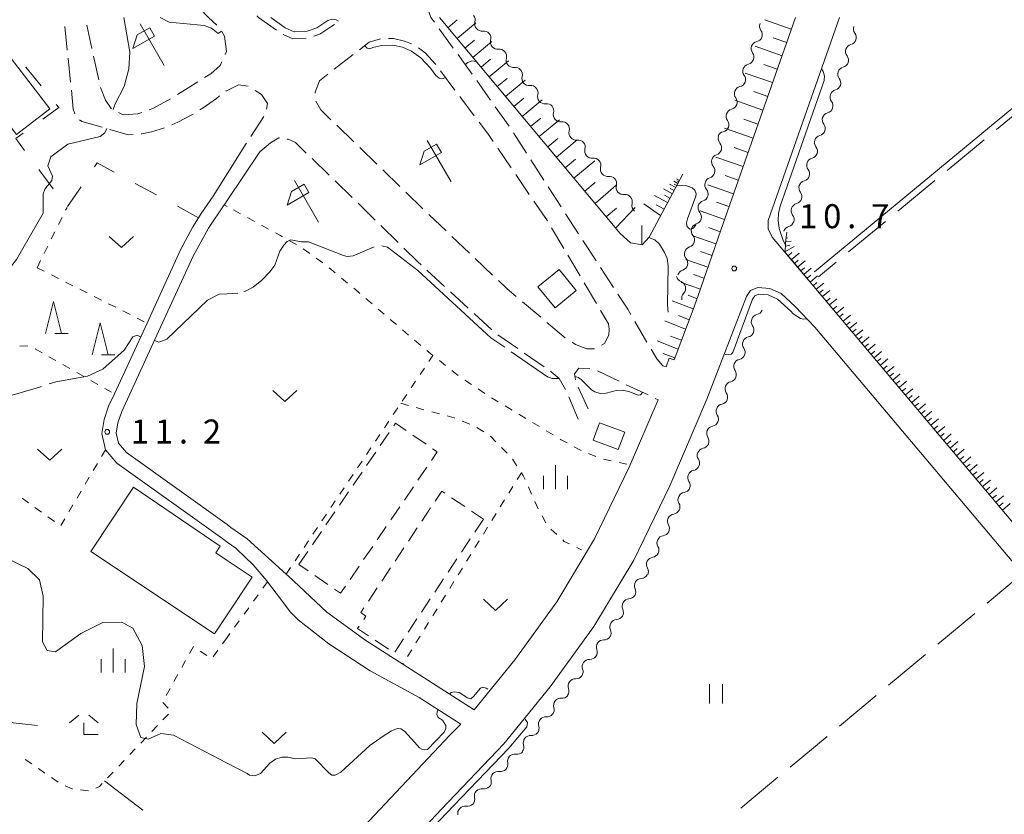
# Model space of a CAD drawing. Units: millimetres. Extents: x -72000 to -70000, y 40500 to 42000.
# Drawn here: x -70801 to -70647, y 41223 to 41347 of the extents above; entities that cross this region are included whole.
import ezdxf

# ---------------------------------------------------------------- set-up
doc = ezdxf.new("R2010")
doc.units = ezdxf.units.MM
for name, color, linetype, lineweight in [('210100_道路縁（街区線）', 7, 'Continuous', 15), ('210600_庭園路等', 7, 'Continuous', 15), ('300100_普通建物', 7, 'Continuous', 15), ('300300_普通無壁舎', 7, 'Continuous', 9), ('510200_一条河川、細流', 7, 'Continuous', 15), ('610111_人工斜面(上)', 7, 'Continuous', 9), ('610199_人工斜面(中)', 7, 'Continuous', 9), ('620100_区域界', 7, 'Continuous', 9), ('621600_材料置場', 7, 'Continuous', 15), ('630100_植生界', 7, 'Continuous', 9), ('630200_耕地界', 7, 'Continuous', 9), ('631100_田', 7, 'Continuous', 9), ('631300_畑', 7, 'Continuous', 9), ('633200_針葉樹林', 7, 'Continuous', 9), ('633300_竹林', 7, 'Continuous', 9), ('633400_荒地', 7, 'Continuous', 9), ('710100_等高線（計曲線）', 7, 'Continuous', 20), ('710200_等高線（主曲線）', 7, 'Continuous', 9), ('710300_等高線（補助曲線）', 7, 'Continuous', 9), ('731200_図化機測定による標高点', 7, 'Continuous', 20), ('731207_図化機測定による標高点（注記）', 7, 'Continuous', 20)]:
    doc.layers.add(name, color=color, linetype=linetype, lineweight=lineweight)
doc.styles.add('Style-WORKING', font='txt')

msp = doc.modelspace()

# ---------------------------------------------------------------- linework, layer by layer
at = {"layer": '210100_道路縁（街区線）', "flags": 128}
for points in [[(-70679.54, 41347.6), (-70691.21, 41314.39), (-70694.78, 41304.06), (-70695.53, 41302.03)], [(-70547.89, 41228.05), (-70548.65, 41225.51), (-70551.13, 41219.51), (-70553.05, 41214.02), (-70554.35, 41209.44), (-70557.06, 41198.93), (-70561.43, 41181.88), (-70562.43, 41179.33), (-70563.68, 41177.8), (-70565.03, 41177.36), (-70566.38, 41177.37), (-70567.88, 41177.88), (-70569.38, 41178.62), (-70570.97, 41180.24), (-70673.58, 41301.97), (-70673.55, 41301.93), (-70683.17, 41313.31), (-70683.82, 41314.62), (-70683.79, 41315.89), (-70672.65, 41347.6)], [(-70765.31, 41327.91), (-70768.27, 41323.19)], [(-70768.27, 41319.02), (-70763.15, 41326.63)], [(-70768.27, 41323.19), (-70770.48, 41319.69), (-70772.33, 41316.98), (-70772.73, 41316.34), (-70773.63, 41314.9), (-70775.57, 41311.34), (-70779.52, 41302.66), (-70780.79, 41299.9), (-70785.89, 41288.84), (-70786.78, 41286.91), (-70787.47, 41284.84), (-70787.84, 41282.65), (-70787.27, 41280.12), (-70785.49, 41278.04), (-70768.96, 41266.21), (-70768.27, 41265.72)], [(-70768.27, 41268.43), (-70783.99, 41279.67), (-70785.24, 41281.13), (-70785.6, 41282.71), (-70785.33, 41284.31), (-70784.73, 41286.11), (-70777.52, 41301.74), (-70773.6, 41310.36), (-70771.21, 41314.73), (-70768.74, 41318.33), (-70768.66, 41318.45), (-70768.27, 41319.02)], [(-70747.5, 41210.55), (-70734.82, 41224.03), (-70725.06, 41234.2), (-70717.85, 41243.09), (-70711, 41252.55), (-70704.8, 41262.88), (-70699.15, 41274.51), (-70693.38, 41288), (-70687.16, 41304.05), (-70686.57, 41304.97), (-70685.39, 41305.45), (-70683.55, 41305.27), (-70681.77, 41304.5), (-70679.56, 41302.47), (-70676.53, 41299.27), (-70644.09, 41260.78), (-70623.74, 41236.63), (-70603.37, 41212.47)], [(-70695.53, 41302.03), (-70698.48, 41294.15), (-70699.27, 41294.42), (-70699.74, 41293.05)], [(-70700.99, 41287.93), (-70705.49, 41277.41), (-70710.94, 41266.2), (-70716.82, 41256.4), (-70723.38, 41247.34), (-70729.72, 41239.53), (-70740.86, 41246.65), (-70746.63, 41250.35), (-70752.73, 41254.76), (-70758.77, 41260.44), (-70759.06, 41260.71), (-70765.16, 41266.19), (-70767.68, 41268), (-70768.27, 41268.43)], [(-70768.27, 41265.72), (-70766.92, 41264.74), (-70766.75, 41264.59), (-70764.2, 41262.15), (-70762.07, 41259.66), (-70761.96, 41259.5), (-70760.65, 41257.76), (-70758.4, 41254.76), (-70757.17, 41253.55), (-70752.4, 41249.81), (-70745.97, 41245.6), (-70738.28, 41241.44), (-70731.77, 41237.28), (-70733.49, 41235.58), (-70754.56, 41213.23), (-70757.09, 41210.7), (-70760.14, 41207.51), (-70764.28, 41203.18), (-70768.27, 41198.88)]]:
    msp.add_lwpolyline(points, dxfattribs=at)
at = {"layer": '210600_庭園路等'}
for p, q in [((-70789.391, 41342.751), (-70790.188, 41346.415)), ((-70793.626, 41346.201), (-70793.243, 41342.47)), ((-70732.962, 41342.819), (-70735.181, 41345.843)), ((-70751.558, 41339.501), (-70748.592, 41341.796)), ((-70793.115, 41341.227), (-70792.731, 41337.497)), ((-70788.329, 41337.865), (-70789.126, 41341.529)), ((-70734.962, 41339.24), (-70732.702, 41336.247)), ((-70772.863, 41337.544), (-70776.052, 41335.571)), ((-70727.139, 41334.69), (-70729.313, 41337.746)), ((-70731.949, 41335.249), (-70729.69, 41332.257)), ((-70724.241, 41330.615), (-70726.415, 41333.671)), ((-70762.548, 41332.152), (-70764.594, 41329.01)), ((-70748.474, 41328.158), (-70751.166, 41330.769)), ((-70721.519, 41326.422), (-70723.549, 41329.574)), ((-70765.276, 41327.962), (-70765.31, 41327.91)), ((-70744.885, 41324.677), (-70747.577, 41327.288)), ((-70726.025, 41327.196), (-70723.913, 41324.098)), ((-70755.017, 41325.567), (-70752.323, 41322.958)), ((-70718.812, 41322.218), (-70720.842, 41325.371)), ((-70741.296, 41321.196), (-70743.988, 41323.807)), ((-70751.425, 41322.089), (-70748.732, 41319.479)), ((-70723.208, 41323.065), (-70721.096, 41319.966)), ((-70737.707, 41317.714), (-70740.399, 41320.325)), ((-70716.105, 41318.014), (-70718.135, 41321.167)), ((-70720.392, 41318.934), (-70718.279, 41315.835)), ((-70747.839, 41318.605), (-70745.161, 41315.98)), ((-70734.084, 41314.269), (-70736.802, 41316.852)), ((-70713.398, 41313.81), (-70715.428, 41316.963)), ((-70744.268, 41315.105), (-70741.591, 41312.479)), ((-70717.616, 41314.776), (-70715.703, 41311.551)), ((-70730.459, 41310.825), (-70733.177, 41313.408)), ((-70726.834, 41307.381), (-70729.553, 41309.964)), ((-70715.066, 41310.476), (-70713.153, 41307.25)), ((-70737.085, 41308.149), (-70734.323, 41305.612)), ((-70707.939, 41305.432), (-70709.992, 41308.57)), ((-70712.515, 41306.175), (-70710.602, 41302.95)), ((-70733.403, 41304.767), (-70730.641, 41302.23)), ((-70719.306, 41300.805), (-70722.176, 41303.219)), ((-70709.964, 41301.875), (-70708.71, 41299.76)), ((-70729.72, 41301.384), (-70726.958, 41298.848)), ((-70715.478, 41297.588), (-70718.349, 41300.001)), ((-70702.723, 41296.903), (-70704.613, 41300.142)), ((-70725.989, 41298.063), (-70722.907, 41295.927)), ((-70721.879, 41295.215), (-70718.797, 41293.078)), ((-70710.472, 41292.413), (-70707.082, 41290.81)), ((-70711.89, 41286.49), (-70713.493, 41289.88)), ((-70705.952, 41290.276), (-70702.562, 41288.673)), ((-70714.935, 41288.356), (-70713.491, 41284.895)), ((-70701.432, 41288.139), (-70700.99, 41287.93))]:
    msp.add_line(p, q, dxfattribs=at)
at = {"layer": '210600_庭園路等', "flags": 128}
for points in [[(-70735.92, 41346.85), (-70736.47, 41347.6), (-70737.375, 41350.271)], [(-70772.532, 41349.02), (-70771.19, 41347.6), (-70769.867, 41346.384)], [(-70760.597, 41345.63), (-70763.39, 41347.6), (-70763.63, 41347.83)], [(-70751.525, 41346.521), (-70751.92, 41346.23), (-70753.8, 41345.01), (-70754.762, 41344.677)], [(-70769.123, 41345.392), (-70768.69, 41344.7), (-70768.38, 41342.28), (-70768.583, 41341.829)], [(-70755.965, 41344.374), (-70758.03, 41344.24), (-70759.555, 41344.945)], [(-70747.604, 41342.561), (-70746.08, 41343.74), (-70744.33, 41344.251)], [(-70743.082, 41344.29), (-70742.29, 41344.31), (-70740.57, 41343.92), (-70739.467, 41343.461)], [(-70738.397, 41342.834), (-70737.35, 41342.06), (-70735.77, 41340.31), (-70735.715, 41340.237)], [(-70730.037, 41338.764), (-70731.62, 41340.99), (-70732.223, 41341.811)], [(-70769.096, 41340.69), (-70769.37, 41340.08), (-70770.8, 41338.82), (-70771.8, 41338.201)], [(-70754.527, 41335.755), (-70754.54, 41335.92), (-70753.86, 41337.72), (-70752.547, 41338.736)], [(-70792.604, 41336.253), (-70792.3, 41333.3), (-70792.073, 41332.553)], [(-70786.329, 41333.357), (-70786.39, 41333.39), (-70787.29, 41334.69), (-70788.052, 41336.647)], [(-70768.471, 41336.106), (-70768.44, 41336.13), (-70768.27, 41336.21), (-70766.51, 41337.09), (-70764.971, 41336.868)], [(-70763.915, 41336.22), (-70762.92, 41335.55), (-70761.98, 41334.18), (-70762.131, 41333.304)], [(-70777.119, 41334.92), (-70779.89, 41333.4), (-70780.445, 41333.201)], [(-70772.522, 41333.179), (-70772.02, 41333.49), (-70769.96, 41334.95), (-70769.459, 41335.339)], [(-70752.063, 41331.64), (-70753.63, 41333.16), (-70754.424, 41334.51)], [(-70781.622, 41332.78), (-70782.21, 41332.57), (-70784.53, 41332.38), (-70785.231, 41332.761)], [(-70791.331, 41331.628), (-70790.97, 41331.37), (-70787.791, 41330.461)], [(-70776.933, 41330.841), (-70775.96, 41331.26), (-70773.89, 41332.33), (-70773.584, 41332.52)], [(-70728.936, 41331.259), (-70727.48, 41329.33), (-70726.729, 41328.229)], [(-70786.589, 41330.117), (-70783.73, 41329.3), (-70782.955, 41329.344)], [(-70781.707, 41329.414), (-70781.6, 41329.42), (-70780.1, 41329.72), (-70778.084, 41330.353)], [(-70763.15, 41326.63), (-70761.52, 41328.02), (-70760.19, 41328.8), (-70760.125, 41328.791)], [(-70758.887, 41328.618), (-70758.76, 41328.6), (-70757.6, 41328.07), (-70755.914, 41326.437)], [(-70710.676, 41309.616), (-70712.02, 41311.67), (-70712.721, 41312.759)], [(-70740.698, 41311.604), (-70738.48, 41309.43), (-70738.006, 41308.994)], [(-70723.133, 41304.023), (-70724.58, 41305.24), (-70725.928, 41306.52)], [(-70705.243, 41301.222), (-70705.72, 41302.04), (-70707.255, 41304.386)], [(-70708.71, 41299.76), (-70708.62, 41298.94), (-70708.66, 41297.98), (-70709.37, 41296.71), (-70709.811, 41296.456)], [(-70710.907, 41295.88), (-70712.11, 41295.88), (-70713.86, 41296.55), (-70714.429, 41296.91)], [(-70699.74, 41293.05), (-70700.26, 41293.21), (-70701.21, 41294.31), (-70702.093, 41295.824)], [(-70713.888, 41291.053), (-70714.03, 41291.97), (-70713.36, 41292.84), (-70711.636, 41292.822)], [(-70717.77, 41292.366), (-70717.66, 41292.29), (-70716.46, 41291.25), (-70715.431, 41289.503)]]:
    msp.add_lwpolyline(points, dxfattribs=at)
at = {"layer": '300100_普通建物', "flags": 128}
for points in [[(-70808.37, 41338.77), (-70801.15, 41329.33), (-70795.96, 41333.31), (-70803.18, 41342.75), (-70808.37, 41338.77)], [(-70719.74, 41305.54), (-70717.08, 41302.28), (-70713.76, 41304.98), (-70716.42, 41308.24), (-70719.74, 41305.54)], [(-70711.14, 41281.61), (-70707.2, 41280.15), (-70706.2, 41282.85), (-70710.13, 41284.31), (-70711.14, 41281.61)], [(-70768.27, 41254.34), (-70770.23, 41251.4), (-70789.56, 41264.25), (-70782.89, 41274.29), (-70769.35, 41265.07), (-70770.05, 41264.01), (-70768.27, 41262.82)], [(-70768.27, 41262.82), (-70764.36, 41260.22), (-70768.27, 41254.34)]]:
    msp.add_lwpolyline(points, dxfattribs=at)
at = {"layer": '300300_普通無壁舎'}
for p, q in [((-70744.377, 41280.764), (-70742.965, 41282.827)), ((-70739.289, 41282.397), (-70737.228, 41280.983)), ((-70746.496, 41277.67), (-70745.083, 41279.733)), ((-70737.074, 41277.414), (-70738.487, 41275.351)), ((-70748.615, 41274.576), (-70747.202, 41276.639)), ((-70739.194, 41274.32), (-70740.607, 41272.258)), ((-70750.734, 41271.482), (-70749.321, 41273.545)), ((-70733.223, 41272.634), (-70731.143, 41271.247)), ((-70741.313, 41271.227), (-70742.726, 41269.164)), ((-70737.897, 41268.958), (-70736.509, 41271.038)), ((-70752.852, 41268.388), (-70751.44, 41270.451)), ((-70730.103, 41270.553), (-70728.24, 41269.31)), ((-70743.433, 41268.133), (-70744.846, 41266.071)), ((-70728.24, 41269.31), (-70729.627, 41267.23)), ((-70754.971, 41265.294), (-70753.559, 41267.357)), ((-70739.978, 41265.839), (-70738.591, 41267.919)), ((-70745.552, 41265.039), (-70746.965, 41262.977)), ((-70730.321, 41266.19), (-70731.708, 41264.11)), ((-70757.09, 41262.2), (-70755.677, 41264.263)), ((-70742.059, 41262.72), (-70740.672, 41264.799)), ((-70755.626, 41261.198), (-70757.09, 41262.2)), ((-70747.672, 41261.946), (-70749.085, 41259.883)), ((-70732.402, 41263.071), (-70733.789, 41260.991)), ((-70752.532, 41259.08), (-70754.595, 41260.492)), ((-70744.141, 41259.6), (-70742.753, 41261.68)), ((-70734.482, 41259.951), (-70735.87, 41257.871)), ((-70746.222, 41256.481), (-70744.834, 41258.56)), ((-70736.563, 41256.831), (-70737.95, 41254.751)), ((-70738.644, 41253.711), (-70740.031, 41251.632)), ((-70743.107, 41248.987), (-70745.185, 41250.377)), ((-70740.725, 41250.592), (-70742.112, 41248.512))]:
    msp.add_line(p, q, dxfattribs=at)
at = {"layer": '300300_普通無壁舎', "flags": 128}
for points in [[(-70742.258, 41283.858), (-70741.99, 41284.25), (-70740.32, 41283.104)], [(-70736.197, 41280.276), (-70735.46, 41279.77), (-70736.368, 41278.445)], [(-70735.816, 41272.078), (-70734.76, 41273.66), (-70734.263, 41273.328)], [(-70749.791, 41258.852), (-70750.56, 41257.73), (-70751.5, 41258.374)], [(-70746.953, 41253.631), (-70746.6, 41254.16), (-70747.41, 41254.7), (-70746.916, 41255.441)], [(-70746.224, 41251.072), (-70747.91, 41252.2), (-70747.648, 41252.592)]]:
    msp.add_lwpolyline(points, dxfattribs=at)
at = {"layer": '510200_一条河川、細流', "extrusion": (0, 0, -1)}
for centre, start, end in [((70730.674879, 41347.189105), 139.131594, 195.301955), ((70684.015453, 41346.241264), 324.235527, 20.405888), ((70728.221164, 41344.353301), 82.961233, 139.131594), ((70728.221164, 41344.353301), 139.131594, 195.301955), ((70669.371825, 41345.829931), 322.71492, 18.885282), ((70685.32296, 41342.72659), 20.405888, 76.576249), ((70670.585604, 41342.281799), 18.885282, 75.055643), ((70725.76745, 41341.517497), 82.961233, 139.131594), ((70725.76745, 41341.517497), 139.131594, 195.301955), ((70685.32296, 41342.72659), 324.235527, 20.405888), ((70670.585604, 41342.281799), 322.71492, 18.885282), ((70686.630466, 41339.211917), 20.405888, 76.576249), ((70723.313735, 41338.681693), 82.961233, 139.131594), ((70723.313735, 41338.681693), 139.131594, 195.301955), ((70686.630466, 41339.211917), 324.235527, 20.405888), ((70671.799383, 41338.733667), 322.71492, 18.885282), ((70671.799383, 41338.733667), 18.885282, 75.055643), ((70720.86002, 41335.845889), 82.961233, 139.131594), ((70720.86002, 41335.845889), 139.131594, 195.301955), ((70687.937973, 41335.697244), 324.235527, 20.405888), ((70687.937973, 41335.697244), 20.405888, 76.576249), ((70673.013162, 41335.185535), 18.885282, 75.055643), ((70718.406306, 41333.010085), 82.961233, 139.131594), ((70673.013162, 41335.185535), 322.71492, 18.885282), ((70718.406306, 41333.010085), 139.131594, 195.301955), ((70689.245479, 41332.182571), 324.235527, 20.405888), ((70689.245479, 41332.182571), 20.405888, 76.576249), ((70674.226941, 41331.637403), 18.885282, 75.055643), ((70715.952591, 41330.174281), 82.961233, 139.131594), ((70674.226941, 41331.637403), 322.71492, 18.885282), ((70715.952591, 41330.174281), 139.131594, 195.301955), ((70690.552985, 41328.667898), 20.405888, 76.576249), ((70713.498876, 41327.338477), 82.961233, 139.131594), ((70713.498876, 41327.338477), 139.131594, 195.301955), ((70690.458224, 41328.683008), 320.199078, 16.369439), ((70675.44072, 41328.089271), 322.71492, 18.885282), ((70675.44072, 41328.089271), 18.885282, 75.055643), ((70711.045162, 41324.502673), 82.961233, 139.131594), ((70711.045162, 41324.502673), 139.131594, 195.301955), ((70691.515085, 41325.085017), 320.199078, 16.369439), ((70691.515085, 41325.085017), 16.369439, 72.5398), ((70676.654499, 41324.541139), 322.71492, 18.885282), ((70676.654499, 41324.541139), 18.885282, 75.055643), ((70708.591447, 41321.666869), 82.961233, 139.131594), ((70708.591447, 41321.666869), 139.131594, 195.301955), ((70692.571947, 41321.487025), 320.199078, 16.369439), ((70692.571947, 41321.487025), 16.369439, 72.5398), ((70677.868278, 41320.993007), 18.885282, 75.055643), ((70677.868278, 41320.993007), 322.71492, 18.885282), ((70706.137732, 41318.831065), 82.961233, 139.131594), ((70706.137732, 41318.831066), 139.131609, 195.30197), ((70693.628808, 41317.889033), 16.369439, 72.5398), ((70693.628808, 41317.889033), 320.199078, 16.369439), ((70679.082057, 41317.444875), 322.71492, 18.885282), ((70679.082057, 41317.444875), 18.885282, 75.055643), ((70694.68567, 41314.291042), 320.199078, 16.369439), ((70694.68567, 41314.291042), 16.369439, 72.5398), ((70680.295835, 41313.896743), 18.885282, 75.055643), ((70695.742531, 41310.69305), 320.199078, 16.369439), ((70695.742531, 41310.69305), 16.369439, 72.5398), ((70696.799393, 41307.095058), 16.369439, 72.5398), ((70696.999128, 41307.41646), 291.170232, 347.340593), ((70696.177297, 41303.757623), 347.340593, 43.510954), ((70685.794809, 41302.318787), 201.36631, 257.536671), ((70687.161044, 41298.826524), 145.195949, 201.36631), ((70687.161044, 41298.826524), 201.36631, 257.536671), ((70688.527278, 41295.334261), 145.195949, 201.36631), ((70688.527278, 41295.334261), 201.36631, 257.536671), ((70689.893513, 41291.841998), 201.36631, 257.536671), ((70689.893513, 41291.841998), 145.195949, 201.36631), ((70691.259748, 41288.349734), 145.195949, 201.36631), ((70691.21969, 41288.354376), 203.142513, 259.312874), ((70692.693513, 41284.906138), 146.972152, 203.142513), ((70692.693513, 41284.906138), 203.142513, 259.312874), ((70694.167336, 41281.4579), 146.972152, 203.142513), ((70694.167336, 41281.4579), 203.142513, 259.312874), ((70695.64116, 41278.009662), 203.142513, 259.312874), ((70695.64116, 41278.009662), 146.972152, 203.142513), ((70697.114983, 41274.561424), 146.972152, 203.142513), ((70697.0628, 41274.571068), 205.919988, 262.090349), ((70698.701984, 41271.198298), 149.749627, 205.919988), ((70698.701984, 41271.198298), 205.919988, 262.090349), ((70700.341167, 41267.825527), 149.749627, 205.919988), ((70700.341167, 41267.825527), 205.919988, 262.090349), ((70701.980351, 41264.452757), 149.749627, 205.919988), ((70701.980351, 41264.452757), 205.919988, 262.090349), ((70703.670099, 41261.170117), 210.955746, 267.126108), ((70703.619534, 41261.079987), 149.749627, 205.919988), ((70705.599008, 41257.954249), 210.955746, 267.126108), ((70705.599008, 41257.954249), 154.785385, 210.955746), ((70707.527918, 41254.738381), 210.955746, 267.126108), ((70707.527918, 41254.738381), 154.785385, 210.955746), ((70709.456828, 41251.522513), 154.785385, 210.955746), ((70709.425327, 41251.566669), 215.902972, 272.073333), ((70711.624381, 41248.529127), 159.732611, 215.902972), ((70711.624381, 41248.529127), 215.902972, 272.073333), ((70713.823435, 41245.491585), 159.732611, 215.902972), ((70713.823435, 41245.491585), 215.902972, 272.073333), ((70716.022489, 41242.454043), 159.732611, 215.902972), ((70715.974131, 41242.460564), 219.060364, 275.230725), ((70718.337152, 41239.548755), 219.060364, 275.230725), ((70718.337152, 41239.548755), 162.890003, 219.060364), ((70720.700172, 41236.636945), 219.060364, 275.230725), ((70720.700172, 41236.636945), 162.890003, 219.060364), ((70722.967376, 41233.709845), 223.800563, 279.970924), ((70723.063193, 41233.725136), 162.890003, 219.060364), ((70725.56294, 41231.00327), 167.630202, 223.800563), ((70725.56294, 41231.00327), 223.800563, 279.970924), ((70728.158503, 41228.296695), 167.630202, 223.800563), ((70728.158503, 41228.296695), 223.800563, 279.970924), ((70730.754067, 41225.590119), 167.630202, 223.800563), ((70730.754067, 41225.590119), 223.800563, 279.970924)]:
    msp.add_arc(centre, 1.127969, start, end, dxfattribs=at)
at = {"layer": '510200_一条河川、細流'}
for centre, start, end in [((-70728.496846, 41346.59422), 164.748798, 276.988014), ((-70685.848087, 41344.922487), 283.474504, 35.71372), ((-70671.168818, 41344.462986), 284.99511, 37.234327), ((-70726.043131, 41343.758416), 164.748798, 276.988014), ((-70687.155593, 41341.407814), 283.474504, 35.71372), ((-70723.589416, 41340.922612), 164.748798, 276.988014), ((-70672.382597, 41340.914854), 284.99511, 37.234327), ((-70721.135701, 41338.086808), 164.748798, 276.988014), ((-70688.4631, 41337.89314), 283.474504, 35.71372), ((-70673.596376, 41337.366722), 284.99511, 37.234327), ((-70718.681987, 41335.251004), 164.748798, 276.988014), ((-70689.770606, 41334.378467), 283.474504, 35.71372), ((-70674.810155, 41333.81859), 284.99511, 37.234327), ((-70716.228272, 41332.4152), 164.748798, 276.988014), ((-70691.078113, 41330.863794), 283.474504, 35.71372), ((-70713.774557, 41329.579396), 164.748798, 276.988014), ((-70676.023934, 41330.270458), 284.99511, 37.234327), ((-70692.193481, 41327.238502), 287.510953, 39.750169), ((-70711.320843, 41326.743592), 164.748798, 276.988014), ((-70677.237712, 41326.722326), 284.99511, 37.234327), ((-70708.867128, 41323.907788), 164.748798, 276.988014), ((-70693.250343, 41323.64051), 287.510953, 39.750169), ((-70678.451491, 41323.174194), 284.99511, 37.234327), ((-70706.413413, 41321.071984), 164.748798, 276.988014), ((-70694.307204, 41320.042518), 287.510953, 39.750169), ((-70679.66527, 41319.626062), 284.99511, 37.234327), ((-70703.959698, 41318.23618), 164.748783, 229.895559), ((-70695.364066, 41316.444527), 287.510953, 39.750169), ((-70680.879049, 41316.07793), 284.99511, 37.234327), ((-70696.420927, 41312.846535), 287.510953, 39.750169), ((-70697.477789, 41309.248543), 287.510953, 39.750169), ((-70697.815448, 41305.311385), 316.539798, 68.779015), ((-70685.306562, 41300.114398), 102.514082, 214.753298), ((-70686.672797, 41296.622135), 102.514082, 214.753298), ((-70688.039032, 41293.129871), 102.514082, 214.753298), ((-70689.405267, 41289.637608), 102.514082, 214.753298), ((-70690.800005, 41286.135912), 100.737879, 212.977095), ((-70692.273828, 41282.687674), 100.737879, 212.977095), ((-70693.747651, 41279.239436), 100.737879, 212.977095), ((-70695.221474, 41275.791198), 100.737879, 212.977095), ((-70696.751108, 41272.334873), 97.960404, 210.199621), ((-70698.390292, 41268.962103), 97.960404, 210.199621), ((-70700.029475, 41265.589333), 97.960404, 210.199621), ((-70701.668658, 41262.216563), 97.960404, 210.199621), ((-70703.555898, 41258.915194), 92.924645, 205.163862), ((-70705.484807, 41255.699326), 92.924645, 205.163862), ((-70707.413717, 41252.483458), 92.924645, 205.163862), ((-70709.506012, 41249.310299), 87.97742, 200.216636), ((-70711.705065, 41246.272756), 87.97742, 200.216636), ((-70713.904119, 41243.235214), 87.97742, 200.216636), ((-70716.178972, 41240.212063), 84.820028, 197.059245), ((-70718.541992, 41237.300253), 84.820028, 197.059245), ((-70720.905013, 41234.388444), 84.820028, 197.059245), ((-70723.357327, 41231.485962), 80.079829, 192.319046), ((-70725.952891, 41228.779387), 80.079829, 192.319046), ((-70728.548454, 41226.072811), 80.079829, 192.319046), ((-70731.144018, 41223.366236), 80.079829, 192.319046)]:
    msp.add_arc(centre, 1.129844, start, end, dxfattribs=at)
at = {"layer": '610111_人工斜面(上)', "flags": 128}
for points in [[(-70697.14, 41323.11), (-70702.4, 41313.28), (-70703.49, 41312.11), (-70705.3, 41312.4), (-70706.89, 41313.85), (-70735.14, 41347.6)], [(-70679.54, 41347.6), (-70691.21, 41314.39), (-70694.78, 41304.06), (-70695.53, 41302.03)], [(-70547.89, 41228.05), (-70548.65, 41225.51), (-70551.13, 41219.51), (-70553.05, 41214.02), (-70554.35, 41209.44), (-70557.06, 41198.93), (-70561.43, 41181.88), (-70562.43, 41179.33), (-70563.68, 41177.8), (-70565.03, 41177.36), (-70566.38, 41177.37), (-70567.88, 41177.88), (-70569.38, 41178.62), (-70570.97, 41180.24), (-70673.58, 41301.97), (-70676.91, 41305.9), (-70679.97, 41309.53), (-70681.12, 41310.89), (-70681.07, 41312.45), (-70680.89, 41314.1)]]:
    msp.add_lwpolyline(points, dxfattribs=at)
at = {"layer": '610199_人工斜面(中)', "flags": 128}
for points in [[(-70733.81, 41346), (-70732.34, 41347.23)], [(-70732.38, 41344.31), (-70729.47, 41346.75)], [(-70680.19, 41345.76), (-70684.32, 41347.21)], [(-70731.14, 41342.82), (-70729.67, 41344.05)], [(-70729.9, 41341.34), (-70726.94, 41343.82)], [(-70680.91, 41343.69), (-70683, 41344.43)], [(-70681.64, 41341.63), (-70685.85, 41343.1)], [(-70728.64, 41339.84), (-70727.15, 41341.09)], [(-70727.38, 41338.33), (-70724.37, 41340.85)], [(-70682.38, 41339.52), (-70684.5, 41340.27)], [(-70683.12, 41337.42), (-70687.41, 41338.92)], [(-70726.1, 41336.8), (-70724.58, 41338.07)], [(-70724.82, 41335.27), (-70721.76, 41337.83)], [(-70683.87, 41335.27), (-70686.04, 41336.03)], [(-70723.52, 41333.71), (-70721.97, 41335)], [(-70722.21, 41332.16), (-70719.1, 41334.76)], [(-70684.63, 41333.13), (-70688.99, 41334.66)], [(-70720.89, 41330.57), (-70719.32, 41331.89)], [(-70719.56, 41328.99), (-70716.4, 41331.64)], [(-70685.39, 41330.95), (-70687.6, 41331.72)], [(-70686.16, 41328.76), (-70690.61, 41330.32)], [(-70718.22, 41327.38), (-70716.62, 41328.72)], [(-70716.87, 41325.77), (-70713.65, 41328.47)], [(-70686.94, 41326.54), (-70689.12, 41327.3)], [(-70715.5, 41324.14), (-70713.88, 41325.5)], [(-70714.13, 41322.5), (-70710.86, 41325.24)], [(-70687.72, 41324.32), (-70691.96, 41325.8)], [(-70712.42, 41320.46), (-70710.8, 41321.82)], [(-70697.89, 41321.7), (-70698.55, 41322.05)], [(-70697.66, 41322.15), (-70698.1, 41322.39)], [(-70697.77, 41321.92), (-70698.05, 41322.07)], [(-70688.47, 41322.2), (-70690.53, 41322.92)], [(-70710.83, 41318.56), (-70707.54, 41321.4)], [(-70698.75, 41320.09), (-70700.15, 41320.84)], [(-70698.24, 41321.05), (-70699.2, 41321.56)], [(-70698.5, 41320.57), (-70699.09, 41320.89)], [(-70698.07, 41321.38), (-70698.47, 41321.59)], [(-70689.21, 41320.08), (-70693.22, 41321.49)], [(-70699.5, 41318.7), (-70701.54, 41319.79)], [(-70699.13, 41319.4), (-70699.99, 41319.86)], [(-70689.92, 41318.07), (-70691.87, 41318.76)], [(-70709.1, 41316.49), (-70707.47, 41317.85)], [(-70707.62, 41314.73), (-70704.55, 41317.95)], [(-70700.59, 41316.66), (-70703.24, 41318.51)], [(-70700.05, 41317.68), (-70701.3, 41318.35)], [(-70690.62, 41316.07), (-70694.42, 41317.4)], [(-70703.54, 41312.11), (-70703.55, 41315.14)], [(-70691.29, 41314.16), (-70693.14, 41314.81)], [(-70691.95, 41312.26), (-70695.57, 41313.51)], [(-70681.05, 41312.64), (-70680.23, 41312.68)], [(-70681, 41313.16), (-70680.72, 41313.21)], [(-70692.57, 41310.45), (-70694.34, 41311.06)], [(-70681.11, 41311.04), (-70679.76, 41311.85)], [(-70681.09, 41311.91), (-70680.44, 41312.03)], [(-70693.2, 41308.64), (-70696.65, 41309.83)], [(-70680.7, 41310.39), (-70680.08, 41310.92)], [(-70680.19, 41309.78), (-70678.97, 41310.81)], [(-70679.69, 41309.2), (-70679.1, 41309.7)], [(-70679.2, 41308.62), (-70678.03, 41309.6)], [(-70678.71, 41308.03), (-70678.13, 41308.53)], [(-70678.22, 41307.45), (-70677.06, 41308.44)], [(-70693.79, 41306.91), (-70695.48, 41307.49)], [(-70677.73, 41306.88), (-70677.15, 41307.37)], [(-70677.24, 41306.3), (-70676.09, 41307.28)], [(-70694.39, 41305.18), (-70697.37, 41306.22)], [(-70676.76, 41305.73), (-70676.18, 41306.21)], [(-70676.28, 41305.16), (-70675.13, 41306.13)], [(-70675.79, 41304.59), (-70675.22, 41305.07)], [(-70675.31, 41304.02), (-70674.18, 41304.98)], [(-70695.5, 41302.13), (-70698.78, 41303.37)], [(-70694.91, 41303.7), (-70696.3, 41304.23)], [(-70674.7, 41303.3), (-70674.14, 41303.78)], [(-70674.22, 41302.73), (-70673.09, 41303.68)], [(-70673.65, 41302.05), (-70673.09, 41302.53)], [(-70673.12, 41301.42), (-70671.99, 41302.37)], [(-70696.14, 41300.42), (-70697.78, 41301.09)], [(-70672.64, 41300.85), (-70672.08, 41301.33)], [(-70672.07, 41300.18), (-70670.94, 41301.13)], [(-70696.69, 41298.93), (-70699.94, 41300.23)], [(-70671.59, 41299.61), (-70671.02, 41300.09)], [(-70671.11, 41299.04), (-70669.98, 41300)], [(-70670.63, 41298.47), (-70670.06, 41298.95)], [(-70670.15, 41297.9), (-70669.01, 41298.86)], [(-70697.33, 41297.22), (-70699.04, 41297.84)], [(-70669.67, 41297.33), (-70669.1, 41297.81)], [(-70669.19, 41296.76), (-70668.05, 41297.72)], [(-70697.86, 41295.8), (-70701.14, 41297.1)], [(-70668.71, 41296.19), (-70668.13, 41296.67)], [(-70668.22, 41295.61), (-70667.08, 41296.58)], [(-70698.36, 41294.45), (-70700.21, 41295.15)], [(-70667.74, 41295.04), (-70667.17, 41295.52)], [(-70667.26, 41294.47), (-70666.11, 41295.44)], [(-70666.77, 41293.89), (-70666.19, 41294.37)], [(-70666.28, 41293.31), (-70665.13, 41294.29)], [(-70665.8, 41292.74), (-70665.22, 41293.22)], [(-70665.31, 41292.16), (-70664.15, 41293.13)], [(-70664.82, 41291.58), (-70664.24, 41292.07)], [(-70664.33, 41291), (-70663.17, 41291.97)], [(-70663.84, 41290.41), (-70663.26, 41290.9)], [(-70663.35, 41289.83), (-70662.19, 41290.81)], [(-70662.86, 41289.25), (-70662.28, 41289.74)], [(-70662.37, 41288.67), (-70661.2, 41289.65)], [(-70661.87, 41288.08), (-70661.29, 41288.57)], [(-70661.38, 41287.49), (-70660.21, 41288.48)], [(-70660.88, 41286.91), (-70660.3, 41287.4)], [(-70660.39, 41286.32), (-70659.21, 41287.31)], [(-70659.89, 41285.73), (-70659.3, 41286.23)], [(-70659.39, 41285.14), (-70658.22, 41286.13)], [(-70658.9, 41284.55), (-70658.31, 41285.05)], [(-70658.4, 41283.96), (-70657.21, 41284.95)], [(-70657.9, 41283.36), (-70657.31, 41283.86)], [(-70657.4, 41282.77), (-70656.21, 41283.77)], [(-70656.9, 41282.18), (-70656.3, 41282.68)], [(-70656.39, 41281.58), (-70655.2, 41282.58)], [(-70655.89, 41280.98), (-70655.3, 41281.49)], [(-70655.39, 41280.39), (-70654.19, 41281.39)], [(-70654.88, 41279.79), (-70654.29, 41280.29)], [(-70654.38, 41279.19), (-70653.18, 41280.2)], [(-70653.87, 41278.59), (-70653.27, 41279.09)], [(-70653.37, 41277.99), (-70652.16, 41279)], [(-70652.86, 41277.39), (-70652.26, 41277.89)], [(-70652.35, 41276.78), (-70651.14, 41277.8)], [(-70651.84, 41276.18), (-70651.24, 41276.69)], [(-70651.33, 41275.57), (-70650.12, 41276.59)], [(-70650.82, 41274.97), (-70650.21, 41275.48)], [(-70650.31, 41274.36), (-70649.1, 41275.38)], [(-70649.8, 41273.75), (-70649.19, 41274.27)], [(-70649.28, 41273.15), (-70648.07, 41274.17)], [(-70648.77, 41272.54), (-70648.16, 41273.05)], [(-70648.26, 41271.93), (-70647.04, 41272.95)], [(-70647.74, 41271.31), (-70647.13, 41271.83)], [(-70647.22, 41270.7), (-70646, 41271.73)], [(-70806.52, 41237.99), (-70797.87, 41237.1)]]:
    msp.add_lwpolyline(points, dxfattribs=at)
at = {"layer": '620100_区域界'}
for p, q in [((-70797.334, 41336.944), (-70799.7, 41339.853)), ((-70795.427, 41320.831), (-70797.663, 41323.841)), ((-70791.096, 41321.17), (-70793.197, 41318.063)), ((-70779.331, 41319.901), (-70782.631, 41321.681)), ((-70772.73, 41316.34), (-70776.03, 41318.12))]:
    msp.add_line(p, q, dxfattribs=at)
at = {"layer": '620100_区域界', "flags": 128}
for points in [[(-70797.062, 41331.725), (-70794.55, 41333.52), (-70794.968, 41334.034)], [(-70799.899, 41326.851), (-70801.28, 41328.71), (-70800.113, 41329.544)], [(-70785.932, 41323.461), (-70788.58, 41324.89), (-70788.995, 41324.276)]]:
    msp.add_lwpolyline(points, dxfattribs=at)
at = {"layer": '621600_材料置場'}
for p, q in [((-70778.095, 41340.09), (-70781.845, 41346.585)), ((-70782.99, 41342.745), (-70782.305, 41344.875)), ((-70782.305, 41344.875), (-70780.355, 41345.995)), ((-70780.355, 41345.995), (-70779.605, 41344.7)), ((-70779.605, 41344.7), (-70782.99, 41342.745)), ((-70733.305, 41321.92), (-70737.055, 41328.415)), ((-70738.2, 41324.575), (-70737.515, 41326.705)), ((-70734.815, 41326.53), (-70738.2, 41324.575)), ((-70737.515, 41326.705), (-70735.565, 41327.825)), ((-70735.565, 41327.825), (-70734.815, 41326.53)), ((-70754.005, 41315.65), (-70757.755, 41322.145)), ((-70758.9, 41318.305), (-70758.215, 41320.435)), ((-70755.515, 41320.26), (-70758.9, 41318.305)), ((-70758.215, 41320.435), (-70756.265, 41321.555)), ((-70756.265, 41321.555), (-70755.515, 41320.26))]:
    msp.add_line(p, q, dxfattribs=at)
at = {"layer": '630100_植生界'}
for p, q in [((-70793.503, 41317.492), (-70793.28, 41317.94)), ((-70768.27, 41318.08), (-70768.74, 41318.33)), ((-70766.212, 41316.958), (-70767.31, 41317.557)), ((-70794.617, 41315.254), (-70794.06, 41316.373)), ((-70764.017, 41315.762), (-70765.115, 41316.36)), ((-70795.732, 41313.016), (-70795.174, 41314.135)), ((-70761.822, 41314.566), (-70762.92, 41315.164)), ((-70757.451, 41312.138), (-70758.541, 41312.751)), ((-70796.846, 41310.778), (-70796.289, 41311.897)), ((-70755.379, 41310.743), (-70756.399, 41311.466)), ((-70797.96, 41308.54), (-70797.403, 41309.659)), ((-70753.34, 41309.297), (-70754.359, 41310.02)), ((-70797.96, 41308.54), (-70796.843, 41307.978)), ((-70751.403, 41307.718), (-70752.364, 41308.517)), ((-70795.727, 41307.416), (-70794.61, 41306.854)), ((-70749.48, 41306.121), (-70750.441, 41306.919)), ((-70793.494, 41306.292), (-70792.377, 41305.731)), ((-70791.26, 41305.169), (-70790.144, 41304.607)), ((-70789.027, 41304.045), (-70787.911, 41303.483)), ((-70745.658, 41302.897), (-70746.609, 41303.708)), ((-70786.794, 41302.921), (-70785.677, 41302.359)), ((-70784.561, 41301.797), (-70783.444, 41301.236)), ((-70743.756, 41301.275), (-70744.707, 41302.086)), ((-70782.328, 41300.674), (-70781.211, 41300.112)), ((-70741.854, 41299.652), (-70742.805, 41300.463)), ((-70739.952, 41298.03), (-70740.903, 41298.841)), ((-70738.05, 41296.407), (-70739.001, 41297.219)), ((-70800.643, 41296.276), (-70799.395, 41296.336)), ((-70798.27, 41295.878), (-70797.183, 41295.26)), ((-70796.096, 41294.642), (-70795.01, 41294.025)), ((-70736.76, 41293.917), (-70736.14, 41294.84)), ((-70793.923, 41293.407), (-70792.836, 41292.789)), ((-70738.155, 41291.842), (-70737.457, 41292.88)), ((-70734.168, 41293.256), (-70735.143, 41294.039)), ((-70791.75, 41292.171), (-70790.663, 41291.554)), ((-70789.576, 41290.936), (-70788.49, 41290.318)), ((-70787.403, 41289.7), (-70786.316, 41289.082)), ((-70739.549, 41289.767), (-70738.852, 41290.805)), ((-70730.136, 41290.306), (-70731.171, 41291.007)), ((-70728.066, 41288.905), (-70729.101, 41289.606)), ((-70740.943, 41287.692), (-70740.246, 41288.73)), ((-70725.937, 41287.595), (-70727.008, 41288.24)), ((-70742.337, 41285.617), (-70741.64, 41286.655)), ((-70741.16, 41287.37), (-70739.955, 41287.036)), ((-70738.751, 41286.702), (-70737.546, 41286.368)), ((-70723.795, 41286.306), (-70724.866, 41286.95)), ((-70736.341, 41286.036), (-70735.134, 41285.712)), ((-70721.653, 41285.016), (-70722.724, 41285.661)), ((-70743.731, 41283.541), (-70743.034, 41284.579)), ((-70731.561, 41284.591), (-70730.399, 41284.132)), ((-70729.272, 41283.602), (-70728.222, 41282.925)), ((-70719.511, 41283.727), (-70720.582, 41284.372)), ((-70745.124, 41281.466), (-70744.428, 41282.503)), ((-70727.179, 41282.238), (-70726.302, 41281.348)), ((-70717.369, 41282.438), (-70718.44, 41283.083)), ((-70746.518, 41279.39), (-70745.821, 41280.428)), ((-70725.425, 41280.457), (-70724.548, 41279.566)), ((-70787.27, 41280.12), (-70787.906, 41279.044)), ((-70710.695, 41279.041), (-70711.845, 41279.532)), ((-70788.542, 41277.968), (-70789.178, 41276.892)), ((-70747.911, 41277.315), (-70747.215, 41278.352)), ((-70723.733, 41278.625), (-70723.037, 41277.586)), ((-70708.292, 41278.384), (-70709.514, 41278.651)), ((-70705.85, 41277.85), (-70707.071, 41278.117)), ((-70789.814, 41275.816), (-70790.45, 41274.74)), ((-70749.305, 41275.239), (-70748.608, 41276.277)), ((-70722.33, 41276.53), (-70722.989, 41275.468)), ((-70750.699, 41273.163), (-70750.002, 41274.201)), ((-70723.648, 41274.405), (-70724.306, 41273.343)), ((-70721.243, 41274.309), (-70720.735, 41273.167)), ((-70799.292, 41271.841), (-70800.302, 41272.578)), ((-70791.086, 41273.664), (-70791.722, 41272.588)), ((-70797.272, 41270.369), (-70798.282, 41271.105)), ((-70792.359, 41271.511), (-70792.995, 41270.435)), ((-70752.092, 41271.088), (-70751.395, 41272.126)), ((-70724.965, 41272.281), (-70725.624, 41271.218)), ((-70720.227, 41272.025), (-70719.719, 41270.883)), ((-70795.251, 41268.896), (-70796.262, 41269.632)), ((-70753.486, 41269.012), (-70752.789, 41270.05)), ((-70726.283, 41270.156), (-70726.942, 41269.094)), ((-70719.114, 41269.79), (-70718.495, 41268.704)), ((-70793.631, 41269.359), (-70794.267, 41268.283)), ((-70754.879, 41266.937), (-70754.183, 41267.974)), ((-70727.6, 41268.032), (-70728.259, 41266.969)), ((-70717.712, 41267.748), (-70716.797, 41266.896)), ((-70756.273, 41264.861), (-70755.576, 41265.899)), ((-70728.918, 41265.907), (-70729.577, 41264.845)), ((-70757.666, 41262.786), (-70756.97, 41263.823)), ((-70730.235, 41263.782), (-70730.894, 41262.72)), ((-70713.695, 41264.858), (-70712.97, 41264.5)), ((-70759.06, 41260.71), (-70758.363, 41261.748)), ((-70731.553, 41261.658), (-70732.212, 41260.595)), ((-70761.96, 41259.5), (-70762.696, 41258.49)), ((-70732.871, 41259.533), (-70733.529, 41258.471)), ((-70763.432, 41257.479), (-70764.168, 41256.469)), ((-70734.188, 41257.408), (-70734.847, 41256.346)), ((-70764.904, 41255.459), (-70765.641, 41254.449)), ((-70735.506, 41255.284), (-70736.165, 41254.222)), ((-70766.377, 41253.438), (-70767.113, 41252.428)), ((-70736.823, 41253.159), (-70737.482, 41252.097)), ((-70767.849, 41251.418), (-70768.27, 41250.84)), ((-70768.27, 41250.84), (-70769.005, 41249.829)), ((-70738.141, 41251.035), (-70738.8, 41249.972)), ((-70773.55, 41249.39), (-70774.158, 41248.298)), ((-70773.508, 41249.362), (-70773.55, 41249.39)), ((-70771.425, 41247.981), (-70772.466, 41248.671)), ((-70769.741, 41248.818), (-70770.476, 41247.808)), ((-70739.458, 41248.91), (-70740.117, 41247.848)), ((-70774.766, 41247.205), (-70775.373, 41246.113)), ((-70740.776, 41246.785), (-70740.86, 41246.65)), ((-70775.981, 41245.021), (-70776.589, 41243.929)), ((-70777.197, 41242.836), (-70777.805, 41241.744)), ((-70778.334, 41240.662), (-70777.466, 41239.762)), ((-70777.44, 41238.861), (-70778.303, 41237.957)), ((-70779.166, 41237.053), (-70780.03, 41236.149)), ((-70780.893, 41235.245), (-70781.756, 41234.341)), ((-70782.619, 41233.437), (-70783.483, 41232.533)), ((-70798.776, 41231.08), (-70799.803, 41231.793)), ((-70784.346, 41231.628), (-70785.209, 41230.724)), ((-70796.722, 41229.655), (-70797.749, 41230.368)), ((-70786.073, 41229.82), (-70786.936, 41228.916)), ((-70794.668, 41228.229), (-70795.695, 41228.942)), ((-70789.924, 41226.866), (-70791.164, 41227.024))]:
    msp.add_line(p, q, dxfattribs=at)
at = {"layer": '630100_植生界', "flags": 128}
for points in [[(-70759.63, 41313.364), (-70760.05, 41313.6), (-70760.724, 41313.968)], [(-70747.56, 41304.519), (-70747.83, 41304.75), (-70748.518, 41305.322)], [(-70736.117, 41294.822), (-70736.14, 41294.84), (-70737.097, 41295.598)], [(-70732.206, 41291.708), (-70732.43, 41291.86), (-70733.194, 41292.473)], [(-70733.927, 41285.389), (-70732.85, 41285.1), (-70732.724, 41285.05)], [(-70715.205, 41281.189), (-70716.11, 41281.68), (-70716.298, 41281.793)], [(-70712.994, 41280.024), (-70713.29, 41280.15), (-70714.106, 41280.593)], [(-70722.342, 41276.548), (-70722.33, 41276.53), (-70722.03, 41276.08), (-70721.751, 41275.451)], [(-70715.882, 41266.045), (-70715.64, 41265.82), (-70714.815, 41265.412)], [(-70787.796, 41228.01), (-70788.2, 41227.58), (-70788.786, 41227.275)], [(-70792.404, 41227.182), (-70792.47, 41227.19), (-70793.546, 41227.684)]]:
    msp.add_lwpolyline(points, dxfattribs=at)
at = {"layer": '630200_耕地界'}
for p, q in [((-70642.353, 41334.867), (-70648.136, 41330.092)), ((-70650.064, 41328.5), (-70655.848, 41323.725)), ((-70657.776, 41322.133), (-70663.559, 41317.358)), ((-70665.487, 41315.767), (-70671.271, 41310.992)), ((-70673.198, 41309.4), (-70675.96, 41307.12)), ((-70649.624, 41256.175), (-70644.09, 41260.78)), ((-70657.31, 41249.779), (-70651.545, 41254.576)), ((-70664.997, 41243.382), (-70659.232, 41248.18)), ((-70672.683, 41236.986), (-70666.918, 41241.783)), ((-70680.37, 41230.589), (-70674.605, 41235.387)), ((-70787.41, 41228.42), (-70781.459, 41223.856)), ((-70688.057, 41224.193), (-70682.292, 41228.99))]:
    msp.add_line(p, q, dxfattribs=at)
at = {"layer": '631100_田'}
for p, q in [((-70692.94, 41240.51), (-70692.94, 41243.51)), ((-70690.94, 41240.51), (-70690.94, 41243.51))]:
    msp.add_line(p, q, dxfattribs=at)
at = {"layer": '631300_畑', "flags": 128}
for points in [[(-70786.675, 41313.415), (-70784.8, 41311.665), (-70782.925, 41313.415)], [(-70761.125, 41289.385), (-70759.25, 41287.635), (-70757.375, 41289.385)], [(-70797.865, 41280.225), (-70795.99, 41278.475), (-70794.115, 41280.225)], [(-70728.275, 41256.795), (-70726.4, 41255.045), (-70724.525, 41256.795)], [(-70762.813, 41236.014), (-70760.938, 41234.264), (-70759.063, 41236.014)]]:
    msp.add_lwpolyline(points, dxfattribs=at)
at = {"layer": '633200_針葉樹林'}
for p, q in [((-70795.202, 41298.24), (-70793.118, 41298.24)), ((-70787.902, 41294.93), (-70785.818, 41294.93))]:
    msp.add_line(p, q, dxfattribs=at)
at = {"layer": '633200_針葉樹林', "flags": 128}
for points in [[(-70796.66, 41298.24), (-70795.41, 41303.24), (-70794.16, 41298.24)], [(-70789.36, 41294.93), (-70788.11, 41299.93), (-70786.86, 41294.93)]]:
    msp.add_lwpolyline(points, dxfattribs=at)
at = {"layer": '633300_竹林'}
for p, q in [((-70791.437, 41238.68), (-70792.9, 41237.48)), ((-70790.65, 41235.68), (-70790.65, 41237.48)), ((-70789.863, 41238.68), (-70788.4, 41237.48)), ((-70790.65, 41235.68), (-70788.4, 41235.68))]:
    msp.add_line(p, q, dxfattribs=at)
at = {"layer": '633400_荒地'}
for p, q in [((-70717, 41273.955), (-70717, 41277.705)), ((-70718.874, 41273.955), (-70718.874, 41276.055)), ((-70715.124, 41273.955), (-70715.124, 41276.055)), ((-70786.06, 41245.355), (-70786.06, 41249.105)), ((-70787.934, 41245.355), (-70787.934, 41247.455)), ((-70784.184, 41245.355), (-70784.184, 41247.455))]:
    msp.add_line(p, q, dxfattribs=at)
at = {"layer": '710100_等高線（計曲線）', "flags": 128}
for points in [[(-70784.42, 41347.6), (-70783.49, 41342.18), (-70783.62, 41339.58), (-70784.35, 41336.83), (-70785.74, 41334.13), (-70786.1, 41333.23)], [(-70778.73, 41347.6), (-70777.31, 41346.86), (-70771.88, 41346.36), (-70770.74, 41345.9), (-70769.68, 41345.07), (-70769.16, 41345.46)], [(-70750.87, 41347), (-70751.24, 41347.25), (-70751.87, 41347.35), (-70752.54, 41347.13), (-70754.28, 41346), (-70755.78, 41345.48), (-70757.82, 41345.35), (-70759.21, 41345.99), (-70761.47, 41347.6)], [(-70676.59, 41307.89), (-70628.5, 41347.6)], [(-70746.8, 41343.18), (-70746.44, 41342.82), (-70746.02, 41342.71), (-70745.52, 41342.91), (-70744.15, 41343.24), (-70742.4, 41343.29), (-70740.88, 41342.94), (-70739.47, 41342.36), (-70738.04, 41341.3), (-70736.55, 41339.66), (-70735.71, 41338.54), (-70735.18, 41338.1), (-70734.57, 41338.05), (-70734.19, 41338.21)], [(-70731.11, 41340.27), (-70730.68, 41340.59), (-70730.09, 41340.8), (-70729.38, 41340.71)], [(-70675.47, 41339.59), (-70675.19, 41339.18), (-70674.98, 41338.49), (-70675.06, 41337.73), (-70681.94, 41318.12), (-70682.21, 41316.99), (-70682.25, 41315.95), (-70682.07, 41314.67), (-70681.45, 41312.8), (-70681.08, 41312.09)], [(-70787.08, 41330.26), (-70787.4, 41329.59), (-70788.08, 41329), (-70793.15, 41327.83), (-70795.82, 41325.84), (-70796.3, 41324.46), (-70795.56, 41322.82), (-70795.66, 41322.13), (-70796.77, 41320.81), (-70796.99, 41320.07), (-70796.99, 41317.03), (-70801.19, 41309.8), (-70808.32, 41300.76), (-70811.12, 41296.65), (-70812.43, 41293.38), (-70813.09, 41288.84), (-70820.75, 41281.3)], [(-70702.43, 41313.25), (-70701.48, 41312.86), (-70700.77, 41312.22), (-70699.98, 41310.93), (-70699.59, 41309.97), (-70699.44, 41308.82), (-70699.5, 41302.75), (-70699.43, 41301.6)]]:
    msp.add_lwpolyline(points, dxfattribs=at)
at = {"layer": '710200_等高線（主曲線）', "flags": 128}
for points in [[(-70698.11, 41321.29), (-70697.3, 41321.38), (-70696.5, 41321.33), (-70695.66, 41321), (-70695.24, 41320.63), (-70695.04, 41320.06), (-70695.11, 41319.68), (-70696.41, 41316.14), (-70696.53, 41315.54), (-70696.5, 41315.06), (-70696.24, 41314.69), (-70695.96, 41314.57), (-70695.58, 41314.68), (-70695.07, 41315.19)], [(-70802.72, 41263.18), (-70799.4, 41261.61), (-70797.58, 41259.82), (-70796.99, 41257.29), (-70797.13, 41250.14), (-70796.39, 41248.77), (-70795.06, 41248.59), (-70791.13, 41251.44), (-70787.71, 41253.16), (-70784.74, 41253.23), (-70782.98, 41252.28), (-70781.53, 41249.54), (-70781.17, 41246.31), (-70782.4, 41240.53), (-70782.46, 41237.23), (-70781.77, 41235.2), (-70780.61, 41234.92), (-70778.61, 41235.84), (-70776.66, 41235.57), (-70768.27, 41231.19), (-70765.16, 41229.57), (-70764.77, 41229.35), (-70763.93, 41229.23), (-70763.09, 41229.57), (-70761.6, 41231.21), (-70760.74, 41231.8), (-70759.72, 41232.11), (-70758.79, 41232.13), (-70757.61, 41231.89), (-70755.08, 41232.02), (-70754.51, 41231.85), (-70752.42, 41229.69), (-70751.95, 41229.32), (-70751.43, 41229.3), (-70750.55, 41229.78), (-70745.98, 41233.95), (-70743.94, 41235.43), (-70742.64, 41236.25), (-70741.7, 41236.63), (-70741.16, 41236.56), (-70740.6, 41236.2), (-70739, 41234.48), (-70738.26, 41233.58), (-70737.87, 41233.36), (-70737.42, 41233.26), (-70736.98, 41233.31), (-70734.4, 41236.06), (-70734.14, 41236.59), (-70734.14, 41237.07), (-70734.38, 41237.51), (-70734.67, 41237.92), (-70735.32, 41238.35), (-70735.53, 41238.8), (-70735.46, 41239.22), (-70735.32, 41239.55)], [(-70733.54, 41241.98), (-70733.32, 41242.21), (-70732.84, 41242.35), (-70732.04, 41242.22), (-70730.77, 41241.41), (-70730.25, 41241.23), (-70729.79, 41241.58), (-70728.72, 41242.93), (-70728.37, 41243.05), (-70727.85, 41242.93), (-70727.59, 41242.73)], [(-70721.76, 41238.05), (-70721.36, 41237.55), (-70721.46, 41236.86), (-70724.32, 41233.53), (-70734.09, 41223.34), (-70742.96, 41213.92), (-70745.11, 41210.99), (-70745.9, 41209.08), (-70745.94, 41207.32)]]:
    msp.add_lwpolyline(points, dxfattribs=at)
at = {"layer": '710300_等高線（補助曲線）', "flags": 128}
for points in [[(-70765.661, 41304.809), (-70765.41, 41304.88), (-70764.2, 41305.49), (-70762.86, 41306.57), (-70761.62, 41307.91), (-70760.84, 41308.92), (-70760.03, 41311.11), (-70759.41, 41312.05), (-70758.91, 41312.6), (-70758.35, 41312.86), (-70756.67, 41312.58), (-70755.56, 41312.57), (-70750.13, 41310.45), (-70749.55, 41310.31), (-70748.58, 41310.37), (-70745.344, 41311.775)], [(-70744.13, 41311.932), (-70743.24, 41311.72), (-70738.51, 41308.08), (-70727.09, 41297.6), (-70724.94, 41296.109)], [(-70779.63, 41297.17), (-70778.95, 41296.89), (-70777.7, 41297.39), (-70771.35, 41303.45), (-70769.5, 41304.39), (-70768.27, 41304.45), (-70766.625, 41304.547)], [(-70690.49, 41294.97), (-70690.07, 41294.91), (-70689.59, 41295.04), (-70689.3, 41295.28), (-70686.25, 41303.6), (-70685.89, 41304.16), (-70685.24, 41304.42), (-70683.8, 41304.28), (-70682.33, 41303.64), (-70680.28, 41301.75), (-70679.9, 41301.36), (-70678.75, 41300.6), (-70678.26, 41300.49), (-70677.77, 41300.58)], [(-70796.085, 41290.384), (-70795.01, 41290.74), (-70790.07, 41291.61), (-70787.7, 41292.7), (-70784.36, 41295.65), (-70783.02, 41297.74), (-70782.32, 41297.99), (-70781.79, 41297.73)], [(-70723.912, 41295.396), (-70718.28, 41291.49), (-70717.51, 41291.25), (-70716.46, 41291.25)], [(-70713.98, 41291.63), (-70713.49, 41291.42), (-70713.02, 41291.06), (-70711.39, 41289.48), (-70710.89, 41289.14), (-70710.03, 41288.9), (-70709.11, 41288.93), (-70707.53, 41289.38), (-70706.58, 41289.44), (-70705.54, 41289.21), (-70704.1, 41288.64), (-70703.72, 41288.7), (-70703.4, 41289.04)], [(-70812.33, 41272.23), (-70807.76, 41283.15), (-70805.26, 41286.99), (-70802.58, 41288.45), (-70798.12, 41289.71), (-70797.272, 41289.991)]]:
    msp.add_lwpolyline(points, dxfattribs=at)
at = {"layer": '731200_図化機測定による標高点'}
for centre in [(-70689.1, 41308.41), (-70787, 41282.92)]:
    msp.add_circle(centre, 0.375, dxfattribs=at)

# ---------------------------------------------------------------- texts
at = {"layer": '731207_図化機測定による標高点（注記）', "style": 'Style-WORKING'}
for s, p in [('1', (-70678.96, 41314.7)), ('0', (-70675.21, 41314.7)), ('7', (-70667.71, 41314.7)), ('.', (-70671.46, 41314.7)), ('2', (-70772.06, 41281.09)), ('1', (-70783.31, 41281.09)), ('1', (-70779.56, 41281.09)), ('.', (-70775.81, 41281.09))]:
    msp.add_text(s, height=3.75, dxfattribs=at).set_placement(p)

doc.saveas('drawing.dxf')
